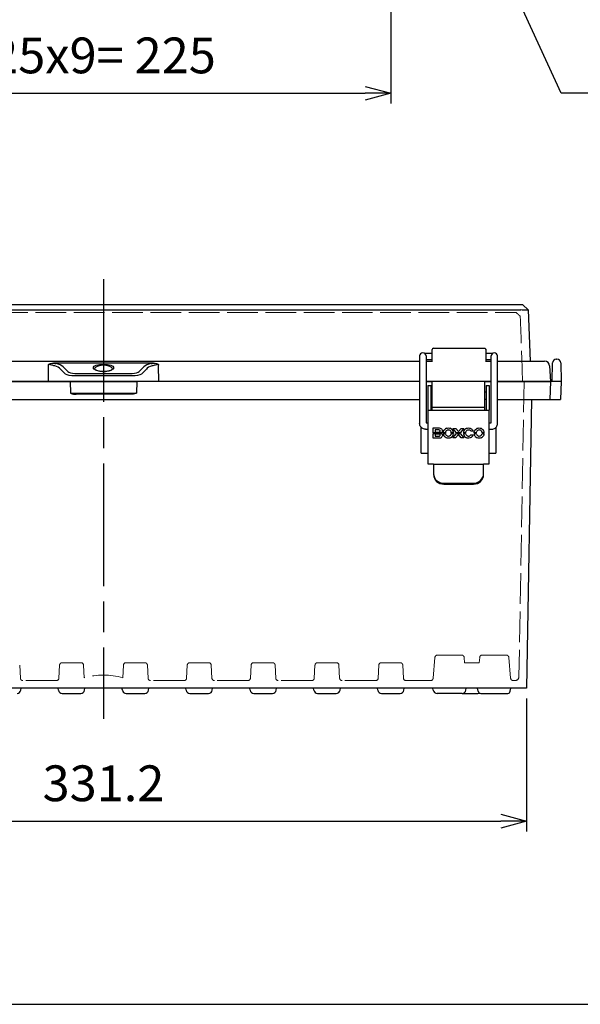
# Model space of a CAD drawing. Units: millimetres. Extents: x 0 to 3274, y 0 to 1120.
# Drawn here: x 517 to 737, y 0 to 385 of the extents above; entities that cross this region are included whole.
import ezdxf

# ---------------------------------------------------------------- set-up
doc = ezdxf.new("R2010")
doc.units = ezdxf.units.MM
doc.header["$LTSCALE"] = 4
doc.linetypes.add('AM_ISO02W050x2', pattern=[3.75, 3, -0.75])
doc.linetypes.add('AM_ISO08W050', pattern=[18, 12, -1.5, 3, -1.5])
for name, color, linetype, lineweight in [('AM_5', 3, 'Continuous', 25), ('AM_7', 4, 'AM_ISO08W050', 25), ('ﾄｯﾌﾟｶﾊﾞｰ', 7, 'Continuous', 25), ('ﾄｯﾌﾟｶﾊﾞｰ0', 7, 'AM_ISO02W050x2', 13), ('ﾎﾞﾃﾞｨｰ', 2, 'Continuous', 25), ('ﾎﾞﾃﾞｨｰ0', 2, 'AM_ISO02W050x2', 13), ('ﾗｯﾁ', 3, 'Continuous', 25), ('ﾗｯﾁ金具', 6, 'Continuous', 25)]:
    doc.layers.add(name, color=color, linetype=linetype, lineweight=lineweight)
doc.styles.get("Standard").update_dxf_attribs({"font": 'ISOCP.SHX', "bigfont": 'EXTFONT.SHX'})
doc.dimstyles.new('AM_ISO$0', dxfattribs={"dimscale": 4, "dimtxt": 3.5, "dimasz": 2.5, "dimexe": 1, "dimexo": 1, "dimgap": 1.5, "dimtad": 1, "dimdsep": 46, "dimtxsty": 'STANDARD', "dimblk": 'OPEN30', "dimcen": 0, "dimclrd": 3, "dimclre": 3, "dimclrt": 2, "dimadec": 0, "dimazin": 2, "dimtp": 0.1, "dimtm": 0.1, "dimtfac": 0.71, "dimtmove": 0, "dimatfit": 3, "dimldrblk": 'OPEN30', "dimfxl": 1, "dimlwd": -1, "dimlwe": -1, "dimarcsym": 0})

# ---------------------------------------------------------------- blocks, each defined once
blk = doc.blocks.new('TK-A3')
blk.add_lwpolyline([(0, 0), (403, 0), (403, 280), (0, 280)], close=True)
blk = doc.blocks.new('_Open30')
at = {"color": 0, "linetype": 'ByBlock', "lineweight": -2}
for p, q in [((-1, 0.268), (0, 0)), ((0, 0), (-1, -0.268)), ((0, 0), (-1, 0))]:
    blk.add_line(p, q, dxfattribs=at)
blk = doc.blocks.new('*D26')
at = {"layer": 'AM_5', "color": 3}
for p, q in [((437.72, 432.66), (437.72, 352.44)), ((662.72, 432.66), (662.72, 352.44)), ((447.72, 356.44), (652.72, 356.44))]:
    blk.add_line(p, q, dxfattribs=at)
at = {"layer": 'Defpoints', "color": 0}
for p in [(437.72, 436.66), (662.72, 436.66), (662.72, 356.44)]:
    blk.add_point(p, dxfattribs=at)
at = {"layer": 'AM_5', "color": 3, "xscale": 10, "yscale": 10, "zscale": 10, "rotation": 180}
blk.add_blockref('_Open30', (437.72, 356.44), dxfattribs=at)
at = {"layer": 'AM_5', "color": 3, "xscale": 10, "yscale": 10, "zscale": 10}
blk.add_blockref('_Open30', (662.72, 356.44), dxfattribs=at)
at = {"layer": 'AM_5', "color": 2, "insert": (550.22, 369.45), "char_height": 14, "attachment_point": 5}
blk.add_mtext('25x9= 225', dxfattribs=at)
blk = doc.blocks.new('*D44')
at = {"layer": 'AM_5', "color": 3}
for p, q in [((384.62, 119.66), (384.62, 67.66)), ((715.83, 119.66), (715.83, 67.66)), ((394.62, 71.66), (705.83, 71.66))]:
    blk.add_line(p, q, dxfattribs=at)
at = {"layer": 'AM_5', "color": 3, "xscale": 10, "yscale": 10, "zscale": 10, "rotation": 180}
blk.add_blockref('_Open30', (384.62, 71.66), dxfattribs=at)
at = {"layer": 'AM_5', "color": 3, "xscale": 10, "yscale": 10, "zscale": 10}
blk.add_blockref('_Open30', (715.83, 71.66), dxfattribs=at)
at = {"layer": 'AM_5', "color": 2, "insert": (550.22, 84.66), "char_height": 14, "attachment_point": 5}
blk.add_mtext('331.2', dxfattribs=at)
blk = doc.blocks.new('*S76')
at = {"layer": 'AM_5', "color": 3, "linetype": 'Continuous'}
for p, q in [((689.9, 442.36), (685.72, 451.44)), ((692.34, 443.48), (685.72, 451.44)), ((685.72, 451.44), (687.47, 441.24))]:
    blk.add_line(p, q, dxfattribs=at)
at = {"layer": 'AM_5', "color": 3}
for p, q in [((729.42, 356.44), (689.9, 442.36)), ((846.32, 356.44), (729.42, 356.44))]:
    blk.add_line(p, q, dxfattribs=at)
at = {"layer": 'AM_5', "color": 2, "insert": (743.42, 363.44), "char_height": 14, "attachment_point": 7}
blk.add_mtext('4-M5ｲﾝｻｰﾄﾅｯﾄ', dxfattribs=at)

msp = doc.modelspace()

# ---------------------------------------------------------------- linework, layer by layer
at = {"layer": 'AM_7'}
msp.add_line((550.22, 283.66), (550.22, 111.66), dxfattribs=at)
at = {"layer": 'ﾄｯﾌﾟｶﾊﾞｰ'}
for p, q in [((714.48, 273.66), (385.96, 273.66)), ((714.48, 273.66), (716.55, 271.66)), ((386.89, 271.66), (713.56, 271.66)), ((716.55, 271.66), (717.25, 251.66)), ((716.55, 271.66), (716.55, 271.66)), ((678.96, 251.44), (678.96, 256.16)), ((679.46, 256.66), (699.48, 256.66)), ((699.98, 256.16), (699.98, 251.44)), ((426.52, 251.66), (674.02, 251.66)), ((569.81, 250.82), (530.63, 250.82)), ((550.22, 250.51), (550.22, 250.04)), ((676.52, 251.66), (678.96, 251.66)), ((699.98, 251.66), (702.02, 251.66)), ((704.52, 251.66), (722.91, 251.66)), ((528.7, 243.66), (528.75, 249.77)), ((535.26, 246.67), (533.44, 248.55)), ((534.38, 249.47), (536.2, 247.59)), ((539.01, 246.85), (561.43, 246.85)), ((564.25, 247.59), (566.06, 249.47)), ((567, 248.55), (565.19, 246.67)), ((571.69, 249.77), (571.75, 243.66)), ((724.9, 249.77), (725.22, 243.66)), ((528.74, 243.66), (426.52, 243.66)), ((571.75, 243.66), (528.74, 243.66)), ((535.62, 246.47), (535.62, 246.47)), ((561.43, 245.96), (539.01, 245.96)), ((564.82, 246.47), (564.82, 246.47)), ((674.02, 243.66), (571.71, 243.66)), ((678.97, 243.66), (676.52, 243.66)), ((702.02, 243.66), (699.47, 243.66)), ((704.52, 243.66), (725.22, 243.66))]:
    msp.add_line(p, q, dxfattribs=at)
for centre, radius, start, end in [((679.46, 256.16), 0.498, 90, 180), ((722.91, 249.66), 2, 3, 90)]:
    msp.add_arc(centre, radius, start, end, dxfattribs=at)
for centre, major_axis, ratio, start_param, end_param in [((713.45, 274.66), (2.2, -2.12), 0.964513, 5.498396, 5.510893), ((699.48, 256.16), (0, 0.498), 0.995063, 4.71759, 6.283185), ((528.73, 248.7), (-6, -0.01), 0.371536, 3.485583, 4.212141), ((571.71, 248.7), (-6, 0.01), 0.371536, 5.212637, 5.939194), ((526.21, 249.66), (-2.52, -0.39), 0.776934, 2.997901, 3.303785), ((528.73, 247.76), (5, 0.02), 0.456285, 0.341636, 1.068193), ((539.02, 247.03), (4, -0.01), 0.265582, 3.487543, 4.709988), ((539.02, 247.97), (-3, 0), 0.371536, 0.343991, 1.566435), ((550.22, 248.58), (3.5, 0), 0.415966, 0, 3.141593), ((561.42, 247.97), (3, 0), 0.371536, 4.71675, 5.939194), ((561.42, 247.03), (-4, -0.01), 0.265582, 1.573198, 2.795642), ((571.71, 247.76), (5, -0.02), 0.456285, 2.073399, 2.799957), ((574.23, 249.66), (-2.52, 0.39), 0.776934, 6.120993, 6.426877)]:
    msp.add_ellipse(centre, major_axis=major_axis, ratio=ratio, start_param=start_param, end_param=end_param, dxfattribs=at)
msp.add_ellipse((550.22, 249.05), major_axis=(-4, 0), ratio=0.36397, dxfattribs=at)
for points, knots in [([(716.55, 271.66), (716.55, 271.66), (716.48, 271.63), (716.18, 271.59), (715.96, 271.57), (715.4, 271.57), (715.07, 271.59), (714.34, 271.63), (713.95, 271.66), (713.59, 271.66)], [-0.4244864, -0.4244864, -0.4244864, -0.4244864, -0.3163571, -0.3163571, -0.2122409, -0.2122409, -0.1081244, -0.1081244, 0, 0, 0, 0]), ([(699.48, 256.66), (699.61, 256.66), (699.74, 256.61), (699.83, 256.52), (699.93, 256.42), (699.98, 256.29), (699.98, 256.16)], [0, 0, 0, 0, 0.5, 0.5, 0.5, 1, 1, 1, 1]), ([(699.97, 256.17), (699.98, 256.17), (699.98, 256.17), (699.98, 256.17), (699.98, 256.17), (699.98, 256.16), (699.98, 256.16), (699.98, 256.16), (699.98, 256.16), (699.98, 256.16), (699.98, 256.16), (699.98, 256.16)], [0, 0, 0, 0, 0.0000248845, 0.0000248845, 0.00004952342, 0.00004952342, 0.00007826816, 0.00007826816, 0.00008920145, 0.00008920145, 0.00009955861, 0.00009955861, 0.00009955861, 0.00009955861]), ([(528.65, 250.36), (528.66, 250.37), (528.68, 250.38), (528.7, 250.39), (528.88, 250.48), (529.13, 250.6), (529.84, 250.78), (530.24, 250.82), (530.63, 250.82)], [-0.0049357, -0.0049357, -0.0049357, -0.0049357, -0.0024679, 0, 0, 0.0613456, 0.0613456, 0.1309984, 0.1309984, 0.1309984, 0.1309984]), ([(569.81, 250.82), (570.21, 250.82), (570.61, 250.78), (571.32, 250.6), (571.56, 250.48), (571.75, 250.39), (571.77, 250.38), (571.78, 250.37), (571.79, 250.36)], [0.0000417, 0.0000417, 0.0000417, 0.0000417, 0.118732, 0.118732, 0.2230783, 0.2230783, 0.2272785, 0.2314787, 0.2314787, 0.2314787, 0.2314787]), ([(531.13, 249.78), (530.75, 249.89), (530.36, 250), (529.74, 250.16), (529.52, 250.21), (529.09, 250.29), (528.88, 250.33), (528.65, 250.36)], [0, 0, 0, 0, 0.5, 0.5, 0.75, 0.75, 0.9998856, 0.9998856, 0.9998856, 0.9998856]), ([(546.72, 248.58), (546.72, 248.58), (546.72, 248.55), (546.81, 248.44), (546.88, 248.38), (547.1, 248.23), (547.27, 248.14), (547.72, 247.96), (547.99, 247.88), (548.61, 247.75), (548.96, 247.7), (549.67, 247.64), (550.05, 247.62), (550.79, 247.64), (551.15, 247.66), (551.84, 247.75), (552.16, 247.82), (552.73, 247.97), (552.98, 248.06), (553.38, 248.24), (553.52, 248.34), (553.69, 248.5), (553.71, 248.55), (553.72, 248.58), (553.72, 248.58), (553.72, 248.58)], [0, 0, 0, 0, 0.115793, 0.115793, 0.192718, 0.192718, 0.297361, 0.297361, 0.406587, 0.406587, 0.518615, 0.518615, 0.629888, 0.629888, 0.739742, 0.739742, 0.849942, 0.849942, 0.961984, 0.961984, 1.073704, 1.073704, 1.178636, 1.178636, 1.219358, 1.219358, 1.219358, 1.219358]), ([(571.79, 250.36), (571.57, 250.33), (571.35, 250.29), (570.92, 250.21), (570.71, 250.16), (570.09, 250), (569.69, 249.89), (569.31, 249.78)], [0.0001144, 0.0001144, 0.0001144, 0.0001144, 0.25, 0.25, 0.5, 0.5, 1, 1, 1, 1])]:
    msp.add_open_spline(points, degree=3, knots=knots, dxfattribs=at)
for points in [[(530.63, 250.82), (530.97, 250.78), (531.3, 250.73), (531.61, 250.67)], [(568.84, 250.67), (569.15, 250.73), (569.47, 250.78), (569.81, 250.82)]]:
    msp.add_open_spline(points, degree=3, dxfattribs=at)
at = {"layer": 'ﾄｯﾌﾟｶﾊﾞｰ0'}
msp.add_line((388.62, 270.66), (711.82, 270.66), dxfattribs=at)
msp.add_ellipse((710.97, 254.86), major_axis=(-2.99, 85.53), ratio=0.034878, start_param=4.579882, end_param=4.879314, dxfattribs=at)
msp.add_open_spline([(711.82, 270.66), (712.09, 270.43), (712.39, 270.15), (712.89, 269.68), (713.17, 269.42), (713.42, 269.17)], degree=3, knots=[-0.2073908, -0.2073908, -0.2073908, -0.2073908, -0.1053166, -0.1053166, -0.0006714, -0.0006714, -0.0006714, -0.0006714], dxfattribs=at)
at = {"layer": 'ﾎﾞﾃﾞｨｰ'}
for p, q in [((725.92, 243.66), (726.05, 250.99)), ((727.55, 252.46), (727.79, 252.46)), ((729.29, 250.99), (729.42, 243.66)), ((426.52, 243.66), (537.22, 243.66)), ((537.22, 243.66), (563.23, 243.66)), ((537.22, 243.66), (537.24, 239.14)), ((563.23, 243.66), (563.2, 239.14)), ((674.02, 243.66), (563.23, 243.66)), ((676.52, 243.66), (678.97, 243.66)), ((699.47, 243.66), (702.02, 243.66)), ((725.92, 243.66), (704.52, 243.66)), ((725.22, 243.66), (724.98, 236.66)), ((729.42, 243.66), (725.92, 243.66)), ((729.42, 243.66), (729.18, 236.66)), ((537.24, 239.15), (563.2, 239.15)), ((426.52, 236.66), (674.02, 236.66)), ((560.95, 238.66), (539.5, 238.66)), ((704.52, 236.66), (724.98, 236.66)), ((717.8, 236.66), (715.83, 123.66)), ((724.98, 236.66), (729.18, 236.66)), ((674.62, 215.66), (674.62, 225.73)), ((703.82, 225.63), (703.82, 215.66)), ((674.62, 215.66), (677.27, 215.66)), ((701.27, 215.66), (703.82, 215.66)), ((715.83, 123.66), (384.62, 123.66)), ((517.84, 122.9), (517.97, 123.66)), ((532.61, 122.9), (532.47, 123.66)), ((542.84, 122.9), (542.97, 123.66)), ((557.61, 122.9), (557.47, 123.66)), ((567.84, 122.9), (567.97, 123.66)), ((582.61, 122.9), (582.47, 123.66)), ((592.84, 122.9), (592.97, 123.66)), ((607.61, 122.9), (607.47, 123.66)), ((617.84, 122.9), (617.97, 123.66)), ((632.61, 122.9), (632.47, 123.66)), ((642.84, 122.9), (642.97, 123.66)), ((657.61, 122.9), (657.47, 123.66)), ((667.84, 122.9), (667.97, 123.66)), ((679.36, 122.9), (679.22, 123.66)), ((692.09, 122.9), (692.22, 123.66)), ((696.93, 122.49), (696.72, 123.66)), ((709.52, 122.49), (709.72, 123.66)), ((534.08, 121.66), (541.36, 121.66)), ((559.08, 121.66), (566.36, 121.66)), ((584.08, 121.66), (591.36, 121.66)), ((609.08, 121.66), (616.36, 121.66)), ((634.08, 121.66), (641.36, 121.66)), ((659.08, 121.66), (666.36, 121.66)), ((690.61, 121.66), (680.83, 121.66)), ((690.61, 121.66), (696.86, 121.66)), ((697.91, 121.66), (708.53, 121.66))]:
    msp.add_line(p, q, dxfattribs=at)
for centre, radius, start, end in [((727.55, 250.96), 1.5, 90, 179), ((727.79, 250.96), 1.5, 1, 90), ((516.36, 123.16), 1.5, 270, 350), ((534.08, 123.16), 1.5, 190, 270), ((541.36, 123.16), 1.5, 270, 350), ((559.08, 123.16), 1.5, 190, 270), ((566.36, 123.16), 1.5, 270, 350), ((584.08, 123.16), 1.5, 190, 270), ((591.36, 123.16), 1.5, 270, 350), ((609.08, 123.16), 1.5, 190, 270), ((616.36, 123.16), 1.5, 270, 350), ((634.08, 123.16), 1.5, 190, 270), ((641.36, 123.16), 1.5, 270, 350), ((659.08, 123.16), 1.5, 190, 270), ((666.36, 123.16), 1.5, 270, 350), ((680.83, 123.16), 1.5, 190, 270), ((690.61, 123.16), 1.5, 270, 350), ((696.86, 123.16), 1.5, 270, 292.8469), ((697.91, 122.66), 1, 190, 270), ((708.53, 122.66), 1, 270, 350)]:
    msp.add_arc(centre, radius, start, end, dxfattribs=at)
for points, degree, knots in [([(537.24, 239.14), (537.33, 239.12), (537.42, 239.09), (537.5, 239.06), (537.58, 239.04), (537.66, 239.01), (537.73, 238.99), (537.8, 238.97), (537.86, 238.95), (537.93, 238.93), (537.98, 238.92), (538.04, 238.9), (538.09, 238.89), (538.14, 238.87), (538.19, 238.86), (538.24, 238.85), (538.29, 238.84), (538.34, 238.82), (538.39, 238.81), (538.44, 238.8), (538.49, 238.79), (538.53, 238.78), (538.58, 238.77), (538.62, 238.76), (538.67, 238.75), (538.72, 238.74), (538.76, 238.73), (538.8, 238.73), (538.85, 238.72), (538.89, 238.71), (538.93, 238.71), (538.97, 238.7), (539.01, 238.69), (539.06, 238.69), (539.1, 238.68), (539.13, 238.68), (539.17, 238.68), (539.21, 238.67), (539.25, 238.67), (539.29, 238.67), (539.32, 238.67), (539.36, 238.66), (539.4, 238.66), (539.43, 238.66), (539.46, 238.66), (539.5, 238.66)], 3, [0, 0, 0, 0, 0.117825, 0.117825, 0.117825, 0.220908, 0.220908, 0.220908, 0.309294, 0.309294, 0.309294, 0.382907, 0.382907, 0.382907, 0.450547, 0.450547, 0.450547, 0.515907, 0.515907, 0.515907, 0.578994, 0.578994, 0.578994, 0.639802, 0.639802, 0.639802, 0.698321, 0.698321, 0.698321, 0.754532, 0.754532, 0.754532, 0.808411, 0.808411, 0.808411, 0.85993, 0.85993, 0.85993, 0.909056, 0.909056, 0.909056, 0.955757, 0.955757, 0.955757, 1, 1, 1, 1]), ([(563.2, 239.14), (562.48, 238.92), (562.09, 238.82), (561.43, 238.66), (560.95, 238.66)], 2, [0, 0, 0, 0.5, 0.5, 1, 1, 1])]:
    msp.add_open_spline(points, degree=degree, knots=knots, dxfattribs=at)
at = {"layer": 'ﾎﾞﾃﾞｨｰ0'}
for p, q in [((714.92, 243.66), (712.91, 128.13)), ((680.02, 135.75), (679.3, 127.57)), ((690.43, 136.66), (681.01, 136.66)), ((691.43, 135.75), (691.61, 133.66)), ((697.52, 135.75), (697.33, 133.57)), ((707.93, 136.66), (698.51, 136.66)), ((708.93, 135.75), (709.64, 127.57)), ((517.41, 132.71), (517.67, 127.61)), ((533.04, 132.71), (532.77, 127.61)), ((541.41, 133.66), (534.04, 133.66)), ((542.41, 132.71), (542.67, 127.75)), ((558.04, 132.71), (557.78, 127.75)), ((566.41, 133.66), (559.04, 133.66)), ((567.41, 132.71), (567.67, 127.61)), ((583.04, 132.71), (582.77, 127.61)), ((591.41, 133.66), (584.04, 133.66)), ((592.41, 132.71), (592.67, 127.61)), ((608.04, 132.71), (607.77, 127.61)), ((616.41, 133.66), (609.04, 133.66)), ((617.41, 132.71), (617.67, 127.61)), ((633.04, 132.71), (632.77, 127.61)), ((641.41, 133.66), (634.04, 133.66)), ((642.41, 132.71), (642.67, 127.61)), ((658.04, 132.71), (657.77, 127.61)), ((666.41, 133.66), (659.04, 133.66)), ((667.41, 132.71), (667.67, 127.61)), ((696.91, 133.66), (691.61, 133.66)), ((531.77, 126.66), (518.67, 126.66)), ((581.77, 126.66), (568.67, 126.66)), ((606.77, 126.66), (593.67, 126.66)), ((631.77, 126.66), (618.67, 126.66)), ((656.77, 126.66), (643.67, 126.66)), ((678.31, 126.66), (668.67, 126.66)), ((711.41, 126.66), (710.64, 126.66))]:
    msp.add_line(p, q, dxfattribs=at)
for centre, radius, start, end in [((681.01, 135.66), 1, 90, 175), ((690.43, 135.66), 1, 5, 90), ((698.51, 135.66), 1, 90, 175), ((707.93, 135.66), 1, 5, 90), ((534.04, 132.66), 1, 90, 177), ((541.41, 132.66), 1, 3, 90), ((559.04, 132.66), 1, 90, 177), ((566.41, 132.66), 1, 3, 90), ((584.04, 132.66), 1, 90, 177), ((591.41, 132.66), 1, 3, 90), ((609.04, 132.66), 1, 90, 177), ((616.41, 132.66), 1, 3, 90), ((634.04, 132.66), 1, 90, 177), ((641.41, 132.66), 1, 3, 90), ((659.04, 132.66), 1, 90, 177), ((666.41, 132.66), 1, 3, 90), ((696.91, 132.66), 1, 65.1564, 90), ((518.67, 127.66), 1, 183, 270), ((531.77, 127.66), 1, 270, 357), ((550.22, 101.46), 27.35, 73.9603, 106.0397), ((568.67, 127.66), 1, 183, 270), ((581.77, 127.66), 1, 270, 357), ((593.67, 127.66), 1, 183, 270), ((606.77, 127.66), 1, 270, 357), ((618.67, 127.66), 1, 183, 270), ((631.77, 127.66), 1, 270, 357), ((643.67, 127.66), 1, 183, 270), ((656.77, 127.66), 1, 270, 357), ((668.67, 127.66), 1, 183, 270), ((678.31, 127.66), 1, 270, 355), ((710.64, 127.66), 1, 185, 270), ((711.41, 128.16), 1.5, 270, 359)]:
    msp.add_arc(centre, radius, start, end, dxfattribs=at)
at = {"layer": 'ﾗｯﾁ'}
for p, q in [((699.47, 243.66), (678.97, 243.66)), ((678.97, 233.66), (678.97, 243.66)), ((699.47, 243.66), (699.47, 233.66)), ((678.97, 233.66), (699.47, 233.66)), ((678.97, 232.51), (678.97, 233.66)), ((699.47, 233.66), (699.47, 232.51))]:
    msp.add_line(p, q, dxfattribs=at)
at = {"layer": 'ﾗｯﾁ金具'}
for p, q in [((678.96, 254.64), (676.05, 254.64)), ((702.49, 254.64), (699.98, 254.64)), ((674.02, 253.66), (674.02, 227.26)), ((676.52, 253.66), (676.52, 227.51)), ((678.96, 252.14), (676.52, 252.14)), ((702.02, 252.14), (699.98, 252.14)), ((702.02, 227.51), (702.02, 253.66)), ((704.52, 227.26), (704.52, 253.66)), ((677.27, 242.11), (678.47, 242.11)), ((677.27, 242.11), (677.27, 232.51)), ((678.47, 232.51), (678.47, 242.11)), ((678.47, 239.61), (678.97, 239.61)), ((699.47, 239.61), (700.07, 239.61)), ((700.07, 242.11), (701.27, 242.11)), ((700.07, 242.11), (700.07, 232.51)), ((701.27, 242.11), (701.27, 232.51)), ((678.47, 236.71), (678.97, 236.71)), ((699.47, 236.71), (700.07, 236.71)), ((677.27, 232.51), (701.27, 232.51)), ((677.27, 232.51), (677.27, 211.51)), ((701.27, 211.51), (701.27, 232.51)), ((676.52, 227.51), (677.27, 227.51)), ((701.27, 227.51), (702.02, 227.51)), ((676.27, 225.01), (677.27, 225.01)), ((679.27, 223.64), (679.27, 225.5)), ((679.27, 225.5), (681.31, 225.5)), ((682.65, 223.64), (679.27, 223.64)), ((680.08, 224.72), (680.08, 223.91)), ((681.57, 224.72), (680.08, 224.72)), ((680.08, 223.91), (681.56, 223.91)), ((684.11, 223.64), (683.26, 223.64)), ((687.27, 223.64), (686.42, 223.64)), ((688.48, 223.64), (687.03, 225.34)), ((687.03, 225.34), (688.15, 225.34)), ((688.15, 225.34), (689.19, 224.06)), ((689.91, 223.64), (688.48, 223.64)), ((689.19, 224.06), (690.22, 225.34)), ((691.35, 225.34), (689.91, 223.64)), ((690.22, 225.34), (691.35, 225.34)), ((692, 223.64), (691.14, 223.64)), ((694.99, 224.22), (694.07, 224.22)), ((696.17, 223.64), (695.32, 223.64)), ((699.33, 223.64), (698.48, 223.64)), ((701.27, 225.01), (702.27, 225.01)), ((679.27, 221.51), (679.27, 223.38)), ((679.27, 223.38), (682.65, 223.38)), ((681.57, 221.51), (679.27, 221.51)), ((681.57, 223.13), (680.08, 223.13)), ((680.08, 223.13), (680.08, 222.29)), ((680.08, 222.29), (681.56, 222.29)), ((683.26, 223.38), (684.12, 223.38)), ((686.42, 223.38), (687.27, 223.38)), ((687, 221.62), (688.51, 223.38)), ((688.1, 221.62), (687, 221.62)), ((689.19, 222.92), (688.1, 221.62)), ((688.51, 223.38), (689.88, 223.38)), ((690.26, 221.62), (689.19, 222.92)), ((689.88, 223.38), (691.38, 221.62)), ((691.38, 221.62), (690.26, 221.62)), ((691.14, 223.38), (692, 223.38)), ((694.03, 222.75), (695, 222.75)), ((695.32, 223.38), (696.17, 223.38)), ((698.48, 223.38), (699.33, 223.38)), ((677.27, 211.51), (679.47, 211.51)), ((679.47, 211.51), (679.47, 207.28)), ((679.47, 211.35), (699.07, 211.35)), ((699.07, 211.51), (701.27, 211.51)), ((699.07, 207.28), (699.07, 211.51)), ((683.47, 203.87), (695.07, 203.87)), ((683.47, 203.51), (695.07, 203.51))]:
    msp.add_line(p, q, dxfattribs=at)
for centre in [(675.27, 253.66), (703.27, 253.66)]:
    msp.add_arc(centre, 1.25, 0, 180, dxfattribs=at)
for centre, major_axis, ratio, start_param, end_param in [((676.85, 230.33), (5.12, -6.29), 0.247417, 6.084387, 6.279699), ((680.43, 221.96), (-1.45, -2.68), 0.436867, 3.071724, 3.373401), ((682.42, 223.66), (0.4, 0.335), 0.328696, 5.036951, 5.581302), ((696.62, 208.64), (-12.58, 16.47), 0.307471, 6.199902, 6.319213), ((686.22, 223.07), (1.97, -1.04), 0.722566, 3.223264, 3.442335), ((693.43, 217.45), (9.09, -6.79), 0.321665, 3.089196, 3.220067), ((676.44, 134.34), (-9.07, -90.34), 0.086308, 3.062147, 3.114909), ((648.9, 149.23), (37.27, 76.08), 0.149232, 6.235, 6.29572), ((680.63, 222.06), (5.76, 1.79), 0.434209, 0.043586, 0.207301), ((664.86, 212.22), (22.17, 12.27), 0.281922, 6.255092, 6.364913), ((663.61, 216.11), (23.57, 8.04), 0.272485, 6.206608, 6.306786), ((1107.45, 112.2), (416.25, -111.84), 0.066914, 3.132273, 3.155296), ((739.18, 201.49), (47.85, -22.88), 0.191234, 3.072199, 3.150189), ((727.99, 162.31), (-35.83, 62.94), 0.163965, 6.262308, 6.326271), ((700.57, 210.37), (7.98, -14.2), 0.239425, 3.1108, 3.221487), ((684.97, 184.15), (-8.46, -40.53), 0.14109, 3.018671, 3.102354), ((697.92, 223.35), (1.66, -0.64), 0.835597, 3.139665, 3.379337), ((701.07, 221), (4.7, -3.2), 0.454033, 3.047199, 3.232561), ((699.67, 218.39), (2.84, -6.22), 0.370964, 3.123703, 3.293831), ((695.95, 205.12), (-1.61, -19.56), 0.184256, 2.967185, 3.080785), ((675.46, 211.19), (23.61, 13.31), 0.273898, 6.254255, 6.359993), ((684.82, 219.77), (14.43, 4.32), 0.350567, 6.198068, 6.327178), ((673.27, 233.09), (8.69, -10.67), 0.189019, 6.130363, 6.280453), ((680.41, 220.31), (-1.46, -2.75), 0.431312, 3.066748, 3.366867), ((708.28, 233.88), (24.85, 11.21), 0.267086, 3.041609, 3.122974), ((729, 248.87), (45.47, 26.39), 0.197508, 3.108332, 3.178228), ((687.09, 225.38), (2.68, 2.68), 0.485194, 2.757002, 2.921317), ((690.93, 237.72), (-6.1, -15.34), 0.254912, 6.169799, 6.27703), ((595.87, 398.76), (-90.3, 177.05), 0.103986, 3.136258, 3.176321), ((670.77, 230.64), (16.29, -8.05), 0.330232, 6.194201, 6.316268), ((1455.56, 469.6), (764.32, 246.75), 0.051397, 3.128557, 3.14335), ((703.93, 231.22), (12.4, 8.93), 0.365584, 3.042592, 3.173032), ((720.03, 268.2), (27.92, 46.43), 0.19746, 3.085425, 3.164106), ((701.34, 227.42), (9.22, 4.49), 0.338403, 3.009192, 3.109023), ((710.02, 237.76), (17.75, 15.05), 0.212865, 3.066525, 3.159145), ((690.78, 231.95), (2.69, -9.62), 0.295771, 0.062663, 0.224533), ((706.79, 227.46), (11.32, 4.75), 0.399178, 3.003462, 3.125282), ((750.2, 318.31), (53.87, 96.56), 0.132346, 3.096911, 3.153853), ((697.88, 224.17), (-1.37, -1.52), 0.675813, 5.72106, 5.945623), ((699.19, 228.58), (-2.27, -6.21), 0.403468, 6.092451, 6.261384), ((688.37, 240.94), (-9.87, 19.23), 0.315886, 3.124757, 3.246214), ((490.88, 300.62), (208.32, -77.82), 0.094629, 6.28218, 6.31146), ((683.47, 207.64), (-4, 0), 0.943198, 0, 1.570796), ((683.47, 207.28), (4, 0), 0.943198, 3.141593, 4.712389), ((695.07, 207.64), (-4, 0), 0.943198, 1.570796, 3.141593), ((695.07, 207.28), (4, 0), 0.943198, 4.712389, 6.283185)]:
    msp.add_ellipse(centre, major_axis=major_axis, ratio=ratio, start_param=start_param, end_param=end_param, dxfattribs=at)
for points, knots in [([(676.27, 225.01), (676.04, 225.01), (675.8, 225.05), (675.35, 225.19), (675.14, 225.3), (674.76, 225.58), (674.59, 225.75), (674.31, 226.13), (674.21, 226.34), (674.06, 226.79), (674.02, 227.02), (674.02, 227.26)], [1.570796, 1.570796, 1.570796, 1.570796, 1.884956, 1.884956, 2.199115, 2.199115, 2.513274, 2.513274, 2.827433, 2.827433, 3.141593, 3.141593, 3.141593, 3.141593]), ([(681.96, 224.03), (682.06, 224.11), (682.09, 224.21), (682.09, 224.42), (682.06, 224.51), (681.95, 224.59)], [0, 0, 0, 0, 0.5, 0.5, 1, 1, 1, 1]), ([(682.83, 224.8), (682.89, 224.65), (682.91, 224.47), (682.91, 224.16), (682.88, 223.99), (682.79, 223.83)], [0, 0, 0, 0, 0.5, 0.5, 1, 1, 1, 1]), ([(684.5, 225.37), (684.74, 225.47), (684.99, 225.52), (685.53, 225.52), (685.78, 225.47), (686.02, 225.37)], [0, 0, 0, 0, 0.5, 0.5, 1, 1, 1, 1]), ([(685.72, 224.62), (685.59, 224.68), (685.43, 224.71), (685.09, 224.71), (684.95, 224.68), (684.82, 224.63)], [0, 0, 0, 0, 0.5, 0.5, 1, 1, 1, 1]), ([(692.38, 225.36), (692.61, 225.45), (692.84, 225.51), (693.15, 225.51), (693.42, 225.51), (693.63, 225.46), (693.79, 225.41), (693.93, 225.36), (694.06, 225.3), (694.21, 225.19)], [0, 0, 0, 0, 0.466707, 0.466707, 0.466707, 0.750883, 0.750883, 0.750883, 1, 1, 1, 1]), ([(693.65, 224.59), (693.51, 224.66), (693.34, 224.7), (692.98, 224.7), (692.84, 224.67), (692.71, 224.62)], [0, 0, 0, 0, 0.5, 0.5, 1, 1, 1, 1]), ([(696.56, 225.37), (696.8, 225.47), (697.05, 225.52), (697.58, 225.52), (697.84, 225.47), (698.08, 225.37)], [0, 0, 0, 0, 0.5, 0.5, 1, 1, 1, 1]), ([(697.78, 224.62), (697.65, 224.68), (697.49, 224.71), (697.15, 224.71), (697.01, 224.68), (696.88, 224.63)], [0, 0, 0, 0, 0.5, 0.5, 1, 1, 1, 1]), ([(702.27, 225.01), (702.51, 225.01), (702.74, 225.05), (703.19, 225.19), (703.4, 225.3), (703.79, 225.58), (703.95, 225.75), (704.23, 226.13), (704.34, 226.34), (704.48, 226.79), (704.52, 227.02), (704.52, 227.26)], [4.712389, 4.712389, 4.712389, 4.712389, 5.026548, 5.026548, 5.340708, 5.340708, 5.654867, 5.654867, 5.969026, 5.969026, 6.283185, 6.283185, 6.283185, 6.283185]), ([(681.96, 222.42), (682.06, 222.5), (682.1, 222.58), (682.1, 222.82), (682.06, 222.92), (681.95, 223)], [0, 0, 0, 0, 0.5, 0.5, 1, 1, 1, 1]), ([(682.77, 223.21), (682.85, 223.05), (682.91, 222.84), (682.91, 222.53), (682.92, 222.4), (682.87, 222.25)], [0, 0, 0, 0, 0.5, 0.5, 1, 1, 1, 1]), ([(686.07, 221.67), (685.81, 221.55), (685.54, 221.5), (684.96, 221.5), (684.69, 221.55), (684.43, 221.67)], [0, 0, 0, 0, 0.5, 0.5, 1, 1, 1, 1]), ([(684.81, 222.4), (684.95, 222.33), (685.1, 222.3), (685.25, 222.3), (685.59, 222.3), (685.87, 222.42), (686.09, 222.65)], [0, 0, 0, 0, 0.5, 0.5, 0.5, 1, 1, 1, 1]), ([(694.2, 221.79), (693.93, 221.61), (693.64, 221.52), (693.34, 221.49), (693.28, 221.48), (693.21, 221.48), (693.14, 221.48), (692.89, 221.48), (692.57, 221.55), (692.32, 221.66)], [0, 0, 0, 0, 0.428034, 0.428034, 0.428034, 0.525307, 0.525307, 0.525307, 1, 1, 1, 1]), ([(692.7, 222.38), (692.84, 222.32), (692.99, 222.29), (693.33, 222.29), (693.5, 222.32), (693.64, 222.4)], [0, 0, 0, 0, 0.5, 0.5, 1, 1, 1, 1]), ([(698.13, 221.67), (697.87, 221.55), (697.6, 221.5), (697.02, 221.5), (696.75, 221.55), (696.49, 221.67)], [0, 0, 0, 0, 0.5, 0.5, 1, 1, 1, 1]), ([(696.87, 222.4), (697.01, 222.33), (697.16, 222.3), (697.31, 222.3), (697.65, 222.3), (697.93, 222.42), (698.15, 222.65)], [0, 0, 0, 0, 0.5, 0.5, 0.5, 1, 1, 1, 1])]:
    msp.add_open_spline(points, degree=3, knots=knots, dxfattribs=at)
for points in [[(681.31, 225.5), (681.62, 225.5), (681.83, 225.49), (682.04, 225.43)], [(682.04, 225.43), (682.26, 225.37), (682.39, 225.31), (682.53, 225.19)], [(682.53, 225.19), (682.66, 225.07), (682.76, 224.94), (682.83, 224.8)], [(683.26, 223.64), (683.27, 223.87), (683.32, 224.08), (683.41, 224.3)], [(683.41, 224.3), (683.51, 224.54), (683.66, 224.76), (683.86, 224.96)], [(684.82, 224.63), (684.69, 224.58), (684.57, 224.49), (684.46, 224.38)], [(686.42, 223.64), (686.41, 223.75), (686.39, 223.86), (686.35, 223.96)], [(692.08, 223.97), (692.04, 223.87), (692.01, 223.75), (692, 223.64)], [(692.35, 224.37), (692.23, 224.26), (692.14, 224.13), (692.08, 223.97)], [(694.21, 225.19), (694.54, 224.98), (694.8, 224.65), (694.99, 224.22)], [(695.32, 223.64), (695.33, 223.87), (695.38, 224.08), (695.47, 224.3)], [(695.47, 224.3), (695.57, 224.54), (695.72, 224.76), (695.92, 224.96)], [(695.92, 224.96), (696.1, 225.14), (696.32, 225.27), (696.56, 225.37)], [(698.08, 225.37), (698.32, 225.28), (698.54, 225.14), (698.73, 224.95)], [(698.41, 223.96), (698.35, 224.09), (698.27, 224.21), (698.16, 224.33)], [(698.48, 223.64), (698.47, 223.75), (698.45, 223.86), (698.41, 223.96)], [(682.15, 221.57), (681.92, 221.5), (681.75, 221.51), (681.57, 221.51)], [(682.62, 221.85), (682.48, 221.72), (682.36, 221.63), (682.15, 221.57)], [(682.87, 222.25), (682.81, 222.1), (682.74, 221.98), (682.62, 221.85)], [(682.65, 223.38), (682.7, 223.33), (682.74, 223.28), (682.77, 223.21)], [(684.43, 221.67), (684.18, 221.78), (683.95, 221.95), (683.75, 222.17)], [(684.19, 223.05), (684.24, 222.9), (684.32, 222.77), (684.43, 222.66)], [(686.09, 222.65), (686.28, 222.85), (686.39, 223.09), (686.42, 223.38)], [(687.27, 223.38), (687.25, 223.17), (687.21, 222.97), (687.13, 222.77)], [(692.32, 222.65), (692.44, 222.53), (692.56, 222.44), (692.7, 222.38)], [(695, 222.75), (694.79, 222.32), (694.52, 222), (694.2, 221.79)], [(695.81, 222.17), (695.65, 222.35), (695.53, 222.56), (695.44, 222.79)], [(696.25, 223.05), (696.3, 222.9), (696.38, 222.77), (696.49, 222.66)], [(698.15, 222.65), (698.34, 222.85), (698.45, 223.09), (698.48, 223.38)], [(699.19, 222.77), (699.11, 222.54), (698.98, 222.33), (698.81, 222.15)]]:
    msp.add_open_spline(points, degree=3, dxfattribs=at)

# ---------------------------------------------------------------- block references
at = {"lineweight": 0, "xscale": 4, "yscale": 4, "zscale": 4}
msp.add_blockref('TK-A3', (0, 0), dxfattribs=at)
at = {"layer": 'AM_5'}
msp.add_blockref('*S76', (0, 0), dxfattribs=at)

# ---------------------------------------------------------------- dimensions: what is measured, and where the dimension line sits
dim = msp.add_linear_dim(base=(662.72, 356.44), p1=(437.72, 436.66), p2=(662.72, 436.66), text='25x9= <>', dimstyle='AM_ISO$0', override={"dimdec": 1}, dxfattribs=at)
dim.commit()
dim.dimension.update_dxf_attribs({"geometry": '*D26', "text_midpoint": (550.22, 369.45)})
dim = msp.add_linear_dim(base=(715.83, 71.66), p1=(384.62, 123.66), p2=(715.83, 123.66), dimstyle='AM_ISO$0', override={"dimdec": 1}, dxfattribs=at)
dim.commit()
dim.dimension.update_dxf_attribs({"geometry": '*D44', "text_midpoint": (550.22, 84.66)})

doc.saveas('drawing.dxf')
